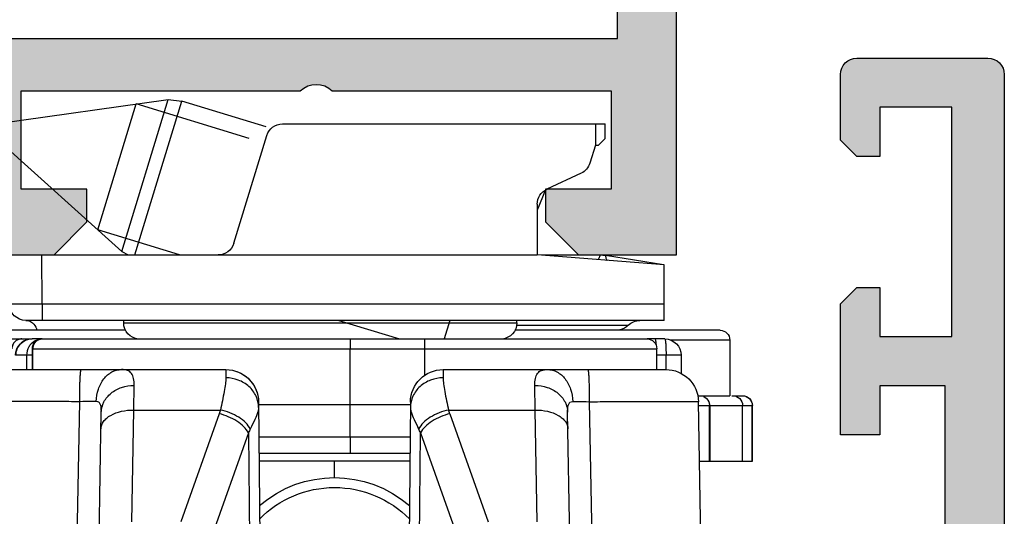
# Model space of a CAD drawing. Units: millimetres. Extents: x 299 to 994, y 404 to 873.
# Drawn here: x 948 to 978, y 684 to 699 of the extents above; entities that cross this region are included whole.
import ezdxf

# ---------------------------------------------------------------- set-up
doc = ezdxf.new("R2010")
doc.units = ezdxf.units.MM
doc.header["$LTSCALE"] = 23.1
doc.layers.get('0').update_dxf_attribs({"linetype": 'CONTINUOUS'})
for name, color, linetype in [('2', 3, 'CONTINUOUS'), ('ALUMINUM', 7, 'CONTINUOUS'), ('COMPONENTI_DI_ASSIEME', 7, 'CONTINUOUS')]:
    doc.layers.add(name, color=color, linetype=linetype)

# ---------------------------------------------------------------- blocks, each defined once
blk = doc.blocks.new('23501')
h = blk.add_hatch(color=8)
h.dxf.hatch_style = 1
h.paths.add_polyline_path([(-6.600000000000364, -21.70000000000073), (-6.600000000000364, -1.800000000000182), (-28.40000000000146, -1.800000000000182), (-28.39999999999964, -21.70000000000073)], flags=16)
edge = h.paths.add_edge_path()
edge.add_line((-1, -4), (0, -3))
edge.add_line((0, -3), (0, 0))
edge.add_line((0, 0), (-35, 0))
edge.add_line((-35, 0), (-35, -3))
edge.add_line((-35, -3), (-34, -4))
edge.add_line((-34, -4), (-33, -4))
edge.add_line((-33, -4), (-33, -2.000000000000909))
edge.add_line((-33, -2.000000000000909), (-30, -2))
edge.add_line((-30, -2), (-30, -10.51010205144303))
edge.add_arc((-30.49999999999886, -11.00000000000045), 0.6999999999997395, -44.41530859730449, 44.41530859730449, ccw=False)
edge.add_line((-30, -11.48989794855788), (-30, -20))
edge.add_line((-30, -20), (-33, -20))
edge.add_line((-33, -20), (-33, -18))
edge.add_line((-33, -18), (-34, -18))
edge.add_line((-34, -18), (-35, -19))
edge.add_line((-35, -19), (-35, -23.5))
edge.add_line((-35, -23.5), (-33, -23.5))
edge.add_line((-33, -23.5), (-33, -22))
edge.add_line((-33, -22), (-30.00000000000091, -22))
edge.add_line((-30.00000000000091, -22), (-30.00000000000091, -23.59156229067958))
edge.add_arc((-29.70000000000021, -23.59156229068031), 0.300000000000697, 179.9999999998596, 197.999999999865)
edge.add_line((-29.98531695488964, -23.68426738899234), (-29.58620225777486, -24.91261612174549))
edge.add_arc((-29.87151921266339, -25.00532122005775), 0.2999999999999185, -61.09571672296988, 17.99999999996038, ccw=False)
edge.add_arc((-29.58151051510879, -25.53057825746172), 0.2999999999998358, 118.9042832770964, 178.0000000000152)
edge.add_line((-29.88132776321436, -25.52010840845105), (-29.93372507853746, -27.02057120138761))
edge.add_arc((-29.63390783043192, -27.03104105039852), 0.299999999999821, 177.999999999969, 292.9999999999682)
edge.add_line((-29.51668849188536, -27.30719250643415), (-27.33088324507844, -26.37937322602556))
edge.add_arc((-27.44810258362606, -26.10322176999008), 0.3000000000000972, 293.0000000001661, 333.0000000001566)
edge.add_line((-27.18080062636909, -26.23941891991126), (-26.94725677715542, -25.78106330794799))
edge.add_arc((-27.1254580819921, -25.69026520800029), 0.1999999999990201, 332.9999999999262, 377.9999999999306)
edge.add_arc((-27.12545808199373, -25.69026520800135), 0.2000000000008983, 18.00000000007471, 33.00000000006973)
edge.add_arc((-27.12545808199336, -25.69026520800052), 0.2000000000001311, 32.99999999992734, 92.99999999995879)
edge.add_line((-27.13592527324181, -25.49053930104947), (-27.31070908895708, -25.49969933268585))
edge.add_arc((-27.32117628020631, -25.29997342573522), 0.1999999999997482, 213.0000000001651, 273.00000000018673, ccw=False)
edge.add_line((-27.48891039379487, -25.40890123273857), (-28.6064331547559, -23.68806708686861))
edge.add_arc((-28.35483198437664, -23.5246753763638), 0.2999999999965084, 198.0000000005009, 213.0000000005021, ccw=False)
edge.add_line((-28.64014893926105, -23.6173804746777), (-28.68974748040455, -23.46473186113326))
edge.add_arc((-28.40650112554607, -23.64307237944233), 0.3347145619947853, 46.56942888275012, 147.8042340801694, ccw=False)
edge.add_arc((-27.95278640450039, -23.20000000000058), 0.2999999999994203, 221.8103148956362, 269.9999999998385)
edge.add_line((-27.95278640450124, -23.5), (-24.10000000000127, -23.5))
edge.add_arc((-24.10000000000088, -23.79999999999978), 0.299999999999784, 9.771383702172898e-11, 90.00000000007611, ccw=False)
edge.add_line((-23.80000000000109, -23.79999999999927), (-23.80000000000109, -24.02092581804209))
edge.add_arc((-24.10000000000207, -24.02092581804251), 0.3000000000009813, -31.3955109724169, 8.139977580867708e-11, ccw=False)
edge.add_line((-23.84392251553709, -24.17720864483636), (-24.77071832297679, -25.69581144880431))
edge.add_arc((-24.60000000000244, -25.80000000000014), 0.1999999999986528, 148.6044890272551, 179.9999999997527)
edge.add_arc((-24.60000000000088, -25.79999999999978), 0.200000000000216, 179.9999999998535, 269.999999999886)
edge.add_line((-24.60000000000127, -26), (-23.17454761320096, -26))
edge.add_arc((-23.17454761320111, -24.99999999999929), 1.000000000000714, 270.0000000000088, 328.6044890275133)
edge.add_line((-22.32095599832064, -25.52094275597847), (-22.13673928577737, -25.21909415679329))
edge.add_line((-22.13673928577737, -25.21909415679329), (-21.37995086893443, -23.97905724402062))
edge.add_arc((-20.5263592540547, -24.50000000000039), 1.000000000000388, 89.9999999999664, 148.6044890274627, ccw=False)
edge.add_line((-20.52635925405411, -23.5), (-14.47364074594589, -23.5))
edge.add_arc((-14.47364074594575, -24.49999999999957), 0.9999999999995737, 31.39551097251109, 90.00000000000767, ccw=False)
edge.add_line((-13.62004913106648, -23.97905724402062), (-12.86326071422263, -25.21909415679329))
edge.add_line((-12.86326071422263, -25.21909415679329), (-12.67904400167936, -25.52094275597847))
edge.add_arc((-11.82545238679934, -25.0000000000001), 0.9999999999999049, 211.3955109724607, 269.9999999999652)
edge.add_line((-11.82545238679995, -26), (-10.39999999999964, -26))
edge.add_arc((-10.40000000000003, -25.79999999999978), 0.200000000000216, 270.000000000114, 360.0000000001465)
edge.add_arc((-10.39999999999847, -25.80000000000014), 0.1999999999986528, 2.47319932032269e-10, 31.39551097274489)
edge.add_line((-10.22928167702412, -25.69581144880431), (-11.15607748446382, -24.17720864483636))
edge.add_arc((-10.89999999999884, -24.02092581804251), 0.3000000000009822, 179.9999999999186, 211.3955109724167, ccw=False)
edge.add_line((-11.19999999999982, -24.02092581804209), (-11.19999999999982, -23.79999999999927))
edge.add_arc((-10.90000000000003, -23.79999999999978), 0.299999999999784, 89.999999999924, 179.9999999999023, ccw=False)
edge.add_line((-10.89999999999964, -23.5), (-7.04721359550058, -23.5))
edge.add_arc((-7.047213595500971, -23.19999999999956), 0.3000000000004377, 270.0000000000748, 318.1896851042772)
edge.add_arc((-6.593498874455292, -23.64307237944195), 0.3347145619942012, 32.19576591981797, 133.4305711172373, ccw=False)
edge.add_line((-6.31025251959727, -23.46473186113326), (-6.359851060739857, -23.6173804746777))
edge.add_arc((-6.645168015624271, -23.5246753763638), 0.2999999999965077, 326.99999999949785, 341.99999999949904, ccw=False)
edge.add_line((-6.393566845245005, -23.68806708686861), (-7.511089606205132, -25.40890123273857))
edge.add_arc((-7.678823719793693, -25.29997342573522), 0.1999999999997481, 266.9999999998138, 326.99999999983515, ccw=False)
edge.add_line((-7.689290911042917, -25.49969933268585), (-7.8640747267591, -25.49053930104947))
edge.add_arc((-7.874541918007553, -25.69026520800052), 0.20000000000013, 87.00000000004069, 147.0000000000724)
edge.add_arc((-7.874541918007179, -25.69026520800135), 0.2000000000008979, 146.9999999999301, 161.9999999999252)
edge.add_arc((-7.87454191800881, -25.69026520800029), 0.1999999999990195, 162.0000000000693, 207.0000000000739)
edge.add_line((-8.052743222845493, -25.78106330794799), (-7.819199373631818, -26.23941891991126))
edge.add_arc((-7.551897416374394, -26.10322176998883), 0.3000000000010685, 207.000000000016, 247.0000000000068)
edge.add_line((-7.669116754921561, -26.37937322602556), (-5.483311508115548, -27.30719250643415))
edge.add_arc((-5.366092169568989, -27.03104105039852), 0.2999999999998199, 247.0000000000317, 362.000000000031)
edge.add_line((-5.066274921463446, -27.02057120138761), (-5.118672236786551, -25.52010840845105))
edge.add_arc((-5.418489484892119, -25.53057825746172), 0.2999999999998356, 1.999999999984787, 61.09571672290334)
edge.add_arc((-5.128480787337064, -25.0053212200583), 0.2999999999996584, 161.9999999999128, 241.0957167228429, ccw=False)
edge.add_line((-5.413797742225142, -24.91261612174549), (-5.014683045111269, -23.68426738899234))
edge.add_arc((-5.300000000000699, -23.59156229068031), 0.3000000000006992, 342.0000000001351, 360.0000000001405)
edge.add_line((-5, -23.59156229067958), (-5, -22))
edge.add_line((-5, -22), (-2, -22))
edge.add_line((-2, -22), (-2, -23.5))
edge.add_line((-2, -23.5), (0, -23.5))
edge.add_line((0, -23.5), (0, -19))
edge.add_line((0, -19), (-1, -18))
edge.add_line((-1, -18), (-2, -18))
edge.add_line((-2, -18), (-2, -20))
edge.add_line((-2, -20), (-5, -20))
edge.add_line((-5, -20), (-5, -11.48989794855788))
edge.add_arc((-4.500000000001142, -11.00000000000045), 0.6999999999997382, 135.5846914026953, 224.4153085973047, ccw=False)
edge.add_line((-5, -10.51010205144303), (-5, -2))
edge.add_line((-5, -2), (-2, -2.000000000000909))
edge.add_line((-2, -2.000000000000909), (-2, -4))
edge.add_line((-2, -4), (-1, -4))
at = {"layer": '2', "color": 3}
blk.add_lwpolyline([(0, -23.5), (0, -19), (-1, -18), (-2, -18), (-2, -20), (-5, -20), (-5, -11.48989794855788, -0.4082482904650001), (-5, -10.51010205144303), (-5, -2), (-2, -2.000000000000909), (-2, -4), (-1, -4), (0, -3), (0, 0), (-35, 0)], format="xyb", dxfattribs=at)
blk.add_lwpolyline([(-6.600000000000364, -21.70000000000073), (-6.600000000000364, -1.800000000000182), (-28.40000000000146, -1.800000000000182), (-28.39999999999964, -21.70000000000073)], close=True, dxfattribs=at)
blk = doc.blocks.new('65102')
at = {"layer": 'ALUMINUM', "color": 8}
blk.add_blockref('23501', (35, 65), dxfattribs=at)
blk = doc.blocks.new('frame_win')
at = {"layer": 'ALUMINUM', "color": 8}
blk.add_blockref('65102', (-35, -65), dxfattribs=at)
blk = doc.blocks.new('32200')
h = blk.add_hatch(color=8)
h.dxf.hatch_style = 1
h.paths.add_polyline_path([(-6.600000000000364, -30.39999999999964), (-32.39999999999964, -30.39999999999964), (-32.39999999999964, -1.800000000000182), (-6.600000000000364, -1.800000000000182)], flags=16)
edge = h.paths.add_edge_path()
edge.add_line((-56, -4.5), (-56, -0.5))
edge.add_arc((-55.5, -0.5), 0.5, 90, 180, ccw=False)
edge.add_line((-55.5, 0), (0, 0))
edge.add_line((0, 0), (0, -3))
edge.add_line((0, -3), (-1, -4))
edge.add_line((-1, -4), (-2, -4))
edge.add_line((-2, -4), (-2, -2))
edge.add_line((-2, -2), (-5, -2))
edge.add_line((-5, -2), (-5, -10.51010205144303))
edge.add_arc((-4.500000000001374, -11.00000000000045), 0.6999999999995726, 135.584691402682, 224.415308597318)
edge.add_line((-5, -11.48989794855788), (-5, -20))
edge.add_line((-5, -20), (-2, -20))
edge.add_line((-2, -20), (-2, -18))
edge.add_line((-2, -18), (-1, -18))
edge.add_line((-1, -18), (0, -19))
edge.add_line((0, -19), (0, -23.50000000000091))
edge.add_line((0, -23.50000000000091), (-2, -23.50000000000091))
edge.add_line((-2, -23.50000000000091), (-2, -22))
edge.add_line((-2, -22), (-5.000000000001819, -22))
edge.add_line((-5.000000000001819, -22), (-5.000000000001819, -32.29156229068121))
edge.add_arc((-5.300000000002505, -32.29156229068195), 0.3000000000006864, -17.999999999864883, 1.410853656125255e-10, ccw=False)
edge.add_line((-5.014683045113088, -32.38426738899398), (-5.413797742227871, -33.61261612174621))
edge.add_arc((-5.128480787338964, -33.705321220059), 0.3000000000004364, 161.9999999999668, 241.095716722943)
edge.add_arc((-5.418489484894541, -34.23057825746372), 0.3000000000004485, 2.0000000000505906, 61.0957167228363, ccw=False)
edge.add_line((-5.11867223678837, -34.22010840845269), (-5.066274921465265, -35.72057120138834))
edge.add_arc((-5.366092169571111, -35.73104105039968), 0.300000000000138, -112.99999999987978, 2.0000000001123794, ccw=False)
edge.add_line((-5.483311508117367, -36.00719250643579), (-7.669116754924289, -35.0793732260272))
edge.add_arc((-7.55189741637627, -34.8032217699913), 0.3000000000006423, 206.9999999998807, 246.99999999979542, ccw=False)
edge.add_line((-7.819199373633637, -34.9394189199129), (-8.052743222847312, -34.48106330794963))
edge.add_arc((-7.874541918009494, -34.39026520800147), 0.2000000000002388, 162.0000000000469, 207.0000000000433, ccw=False)
edge.add_arc((-7.874541918008645, -34.39026520800225), 0.2000000000012853, 146.9999999999452, 161.999999999911, ccw=False)
edge.add_arc((-7.874541918010123, -34.39026520800177), 0.1999999999997865, 86.99999999982032, 146.9999999998289, ccw=False)
edge.add_line((-7.864074726760919, -34.1905393010511), (-7.689290911045646, -34.19969933268749))
edge.add_arc((-7.678823719797388, -33.99997342573605), 0.2000000000005029, 267.0000000001026, 327.0000000000108)
edge.add_line((-7.511089606207861, -34.1089012327393), (-6.393566845246824, -32.38806708687025))
edge.add_arc((-6.645168015628881, -32.2246753763653), 0.2999999999989263, 326.9999999997655, 341.9999999998032)
edge.add_line((-6.359851060741676, -32.31738047467843), (-6.31025251959818, -32.1647318611349))
edge.add_arc((-6.593498874456664, -32.34307237944402), 0.3347145619948235, 32.19576591983868, 133.430571117242)
edge.add_arc((-7.047213595501344, -31.9000000000017), 0.2999999999990233, 269.9999999999723, 318.1896851041649, ccw=False)
edge.add_line((-7.047213595501489, -32.20000000000073), (-10.90000000000146, -32.20000000000073))
edge.add_arc((-10.90000000000046, -32.500000000001), 0.3000000000002743, 90.00000000019102, 179.9999999999824)
edge.add_line((-11.20000000000073, -32.50000000000091), (-11.20000000000164, -32.72092581804372))
edge.add_arc((-10.90000000000214, -32.72092581804365), 0.2999999999995016, 180.0000000000136, 211.3955109724969)
edge.add_line((-11.15607748446564, -32.87720864483708), (-10.22928167702594, -34.39581144880503))
edge.add_arc((-10.40000000000398, -34.5000000000019), 0.2000000000023474, 2.4385826691286638e-11, 31.395510972448278, ccw=False)
edge.add_arc((-10.40000000000009, -34.50000000000136), 0.1999999999984539, 269.99999999960914, 359.9999999998697, ccw=False)
edge.add_line((-10.40000000000146, -34.69999999999982), (-11.82545238680177, -34.70000000000073))
edge.add_arc((-11.82545238680214, -33.69999999999996), 1.000000000000767, 211.3955109725495, 270.0000000000214, ccw=False)
edge.add_line((-12.67904400168209, -34.2209427559801), (-12.86326071422536, -33.91909415679493))
edge.add_line((-12.86326071422536, -33.91909415679493), (-13.6200491310683, -32.67905724402226))
edge.add_arc((-14.47364074594758, -33.19999999999933), 0.999999999998601, 31.39551097241876, 89.99999999990291)
edge.add_line((-14.47364074594589, -32.20000000000073), (-20.52635925405411, -32.20000000000073))
edge.add_arc((-20.52635925405488, -33.2000000000008), 1.000000000000071, 89.99999999995623, 148.6044890274729)
edge.add_line((-21.37995086893443, -32.67905724402135), (-22.13673928577737, -33.91909415679402))
edge.add_line((-22.13673928577737, -33.91909415679402), (-22.32095599832064, -34.22094275597919))
edge.add_arc((-23.17454761320013, -33.69999999999986), 0.9999999999999576, 269.9999999999526, 328.6044890274766, ccw=False)
edge.add_line((-23.17454761320096, -34.69999999999982), (-24.60000000000127, -34.69999999999982))
edge.add_arc((-24.60000000000127, -34.5), 0.1999999999998181, 180, 270, ccw=False)
edge.add_arc((-24.60000000000121, -34.5000000000003), 0.1999999999998856, 148.6044890273548, 179.9999999999145, ccw=False)
edge.add_line((-24.77071832297679, -34.39581144880412), (-23.84392251553709, -32.87720864483617))
edge.add_arc((-24.10000000000059, -32.72092581804274), 0.2999999999995014, 328.6044890275029, 359.9999999999864)
edge.add_line((-23.80000000000109, -32.72092581804282), (-23.80000000000109, -32.5))
edge.add_arc((-24.10000000000127, -32.5), 0.3000000000001819, 0, 90)
edge.add_line((-24.10000000000127, -32.19999999999982), (-27.95278640450124, -32.19999999999982))
edge.add_arc((-27.95278640450254, -31.90000000000156), 0.2999999999982599, 221.810314896003, 270.00000000024835, ccw=False)
edge.add_arc((-28.40650112554559, -32.34307237944379), 0.3347145619943286, 46.56942888278918, 147.8042340801555)
edge.add_line((-28.68974748040455, -32.16473186113399), (-28.64014893926105, -32.31738047467752))
edge.add_arc((-28.35483198437344, -32.2246753763642), 0.2999999999993683, 198.0000000002079, 213.0000000002233)
edge.add_line((-28.6064331547559, -32.38806708686934), (-27.48891039379487, -34.10890123273839))
edge.add_arc((-27.3211762802055, -33.99997342573545), 0.2000000000001996, 212.9999999999389, 272.9999999999476)
edge.add_line((-27.31070908895708, -34.19969933268658), (-27.13592527324181, -34.19053930105019))
edge.add_arc((-27.12545808199339, -34.39026520800132), 0.2000000000001989, 32.99999999993878, 92.99999999994759, ccw=False)
edge.add_arc((-27.12545808199349, -34.39026520800196), 0.2000000000006352, 18.00000000006378, 33.00000000007873, ccw=False)
edge.add_arc((-27.12545808199183, -34.39026520800104), 0.1999999999987724, -27.00000000010391, 17.999999999959016, ccw=False)
edge.add_line((-26.94725677715542, -34.48106330794872), (-27.18080062636909, -34.93941891991199))
edge.add_arc((-27.44810258362621, -34.80322176999065), 0.3000000000003019, 293.0000000001803, 333.0000000001424, ccw=False)
edge.add_line((-27.33088324507844, -35.07937322602629), (-29.51668849188536, -36.00719250643397))
edge.add_arc((-29.63390783043149, -35.73104105039866), 0.299999999999354, 177.999999999904, 292.9999999999167, ccw=False)
edge.add_line((-29.93372507853655, -35.72057120138743), (-29.88132776321436, -34.22010840845178))
edge.add_arc((-29.58151051510975, -34.2305782574628), 0.2999999999988877, 118.9042832769868, 177.9999999999403, ccw=False)
edge.add_arc((-29.87151921266451, -33.70532122005847), 0.3000000000012587, 298.9042832771324, 378.0000000000592)
edge.add_line((-29.58620225777486, -33.6126161217453), (-29.98531695488964, -32.38426738899307))
edge.add_arc((-29.70000000000104, -32.29156229068117), 0.2999999999998663, 179.9999999998345, 197.9999999998902, ccw=False)
edge.add_line((-30.00000000000091, -32.2915622906803), (-30.00000000000091, -31.99999999999909))
edge.add_line((-30.00000000000091, -31.99999999999909), (-38.5, -31.99999999999909))
edge.add_line((-38.5, -31.99999999999909), (-38.5, -27.5))
edge.add_line((-38.5, -27.5), (-37, -27.5))
edge.add_line((-37, -27.5), (-37, -29.99999999999909))
edge.add_line((-37, -29.99999999999909), (-34, -29.99999999999909))
edge.add_line((-34, -29.99999999999909), (-34, -20.48989794855788))
edge.add_arc((-34.49999999999909, -20), 0.7000000000002227, 315.584691402682, 404.415308597318)
edge.add_line((-34, -19.51010205144212), (-34, -10))
edge.add_line((-34, -10), (-37, -10))
edge.add_line((-37, -10), (-37, -12.5))
edge.add_line((-37, -12.5), (-38.5, -12.5))
edge.add_line((-38.5, -12.5), (-38.5, -7.999999999999091))
edge.add_line((-38.5, -7.999999999999091), (-34, -7.999999999999091))
edge.add_line((-34, -7.999999999999091), (-34, -1.800000000000182))
edge.add_line((-34, -1.800000000000182), (-46, -1.800000000000182))
edge.add_line((-46, -1.800000000000182), (-46, -3.800000000000182))
edge.add_line((-46, -3.800000000000182), (-44.5, -3.800000000000182))
edge.add_line((-44.5, -3.800000000000182), (-44.5, -5))
edge.add_line((-44.5, -5), (-48.5, -5))
edge.add_line((-48.5, -5), (-49, -4.5))
edge.add_line((-49, -4.5), (-49, -3.800000000000182))
edge.add_line((-49, -3.800000000000182), (-47.5, -3.800000000000182))
edge.add_line((-47.5, -3.800000000000182), (-47.5, -1.600000000000364))
edge.add_line((-47.5, -1.600000000000364), (-54.5, -1.600000000000364))
edge.add_line((-54.5, -1.600000000000364), (-54.5, -3.800000000000182))
edge.add_line((-54.5, -3.800000000000182), (-53, -3.800000000000182))
edge.add_line((-53, -3.800000000000182), (-53, -4.5))
edge.add_line((-53, -4.5), (-53.5, -5))
edge.add_line((-53.5, -5), (-55.5, -5))
edge.add_arc((-55.5, -4.5), 0.5, 180, 270, ccw=False)
at = {"color": 3}
blk.add_lwpolyline([(-34, -1.800000000000182), (-46, -1.800000000000182), (-46, -3.800000000000182), (-44.5, -3.800000000000182), (-44.5, -5), (-48.5, -5), (-49, -4.5), (-49, -3.800000000000182), (-47.5, -3.800000000000182), (-47.5, -1.600000000000364), (-54.5, -1.600000000000364), (-54.5, -3.800000000000182), (-53, -3.800000000000182), (-53, -4.5), (-53.5, -5), (-55.5, -5, -0.414213562373095), (-56, -4.5), (-56, -0.5, -0.414213562373095), (-55.5, 0), (0, 0)], format="xyb", dxfattribs=at)
blk = doc.blocks.new('65108')
at = {"layer": 'ALUMINUM', "color": 8}
blk.add_blockref('32200', (0, 0), dxfattribs=at)
blk = doc.blocks.new('sash_win_open-in')
at = {"layer": 'ALUMINUM', "color": 8}
blk.add_blockref('65108', (20, 75), dxfattribs=at)
blk = doc.blocks.new('bat')
at = {"layer": 'COMPONENTI_DI_ASSIEME', "color": 7, "linetype": 'Continuous'}
for p, q in [((1466.106228567177, 519.727106428733), (1468.683405177677, 520.515028390033)), ((1469.094060693577, 520.565450547233), (1468.683405177677, 520.515028390033)), ((1470.118847342977, 515.819908625233), (1468.683405177677, 520.515028390033)), ((1470.513908265877, 515.921338397733), (1469.094060693577, 520.565450547233)), ((1474.783649801877, 519.765830944933), (1469.094060693577, 520.565450547233)), ((1471.249204572177, 516.5834021656331), (1470.073870319177, 520.4277472846329)), ((1455.761009638577, 519.3699086252329), (1455.761009638577, 519.819908625233)), ((1465.613325303877, 519.819908625233), (1455.761009638577, 519.819908625233)), ((1456.061009638577, 519.819908625233), (1456.061009638577, 519.165738101533)), ((1474.783649801877, 519.765830944933), (1470.513908265877, 515.921338397733)), ((1455.761009638577, 519.3699086252329), (1455.961009638577, 519.169908625233)), ((1467.098056726777, 516.1737227728331), (1466.091477681877, 519.466094477533)), ((1456.061009638577, 519.169908625233), (1455.961009638577, 519.169908625233)), ((1456.061009638577, 519.165738101533), (1456.227369974077, 518.6215979626329)), ((1456.494213221177, 518.314629921533), (1457.545241495277, 517.824527388333)), ((1457.586199316577, 517.803069435033), (1457.833932364377, 517.189908625233)), ((1457.833932364377, 517.371373494833), (1457.833932364377, 515.819908625233)), ((1453.956228567177, 515.519908625233), (1457.833932364377, 515.819908625233)), ((1455.755545112177, 515.807384724633), (1453.980936258077, 515.523856163333)), ((1457.697582570277, 515.819908625233), (1455.913313781677, 515.819908625233)), ((1473.956228567177, 515.819908625233), (1457.833932364377, 515.819908625233)), ((1470.513908265877, 515.921338397733), (1470.314841128777, 515.819908625233)), ((1453.956228567177, 513.819908625233), (1453.956228567177, 515.519908625233)), ((1453.956228567177, 513.819908625233), (1473.443119226277, 513.819908625233)), ((1458.456228567177, 513.749908625233), (1458.456228567177, 513.819908625233)), ((1460.497857035077, 513.819877878033), (1460.670814589777, 513.254159207133)), ((1470.456228567177, 513.749908625233), (1470.456228567177, 513.819908625233)), ((1452.256228567177, 513.519908625233), (1458.514952084177, 513.519908625233)), ((1453.940783488077, 513.2545471274329), (1454.484185053977, 513.2545471274329)), ((1470.397505050277, 513.519908625233), (1475.656228567177, 513.519908625233)), ((1472.944165430277, 513.2545471274329), (1473.253954170477, 513.2545471274329)), ((1451.956228567177, 513.2199086252331), (1451.956228567177, 511.519908625233)), ((1454.184204089077, 512.319908625233), (1454.184204089077, 512.954547127433)), ((1473.244144664177, 512.319908625233), (1473.244144664177, 512.954547127433)), ((1453.440783488077, 512.7545471274329), (1453.440783488077, 512.1964198596329)), ((1453.903873392277, 512.319908625233), (1453.903873392277, 512.7545471274329)), ((1460.705539477077, 512.319908625233), (1453.912411643877, 512.319908625233)), ((1474.132825923577, 512.319908625233), (1467.340009389477, 512.319908625233)), ((1452.933528641877, 511.519908625233), (1451.956228567177, 511.519908625233)), ((1451.268587104677, 509.519908625233), (1451.268587104677, 511.2199086252331)), ((1452.572208001777, 511.2199086252331), (1452.572208001777, 509.519908625233)), ((1452.816261277377, 505.819908625233), (1452.912563949977, 511.337361031633)), ((1466.339455249477, 511.2545471274329), (1461.704909180677, 511.2545471274329)), ((1461.705501398877, 511.328635160733), (1461.764164612777, 504.611182089733)), ((1466.340047467677, 511.328635160733), (1466.281466032077, 504.611182089733)), ((1466.339455249477, 511.328635160733), (1466.337983108777, 511.159936101733)), ((1466.339687070077, 511.328635160733), (1466.340047467677, 511.328635160733)), ((1456.773000924677, 503.319908625233), (1456.907150691577, 511.0151995066331)), ((1471.273000906577, 503.319908625233), (1471.138507069877, 511.0151995066331)), ((1461.719278616177, 509.7545471274329), (1466.325719078477, 509.7545471274329)), ((1452.880802540077, 509.519908625233), (1451.268693291077, 509.519908625233)), ((1461.721326299477, 509.519908625233), (1466.323671521677, 509.519908625233))]:
    blk.add_line(p, q, dxfattribs=at)
at = {"layer": 'COMPONENTI_DI_ASSIEME', "color": 2, "linetype": 'Continuous'}
for p, q in [((1466.628302167877, 519.374331385733), (1470.073870319177, 520.4277472846329)), ((1468.751929726177, 515.819908625233), (1471.249204572177, 516.5834021656331)), ((1463.886173262877, 513.819908625233), (1462.036959127577, 513.2545471274329))]:
    blk.add_line(p, q, dxfattribs=at)
at = {"layer": 'COMPONENTI_DI_ASSIEME', "color": 9, "linetype": 'Continuous'}
for p, q in [((1472.943138264777, 514.3155453574329), (1472.956266644177, 515.819908625233)), ((1453.956228567177, 514.3155453574329), (1472.943138264777, 514.3155453574329)), ((1472.943138264777, 514.3155453574329), (1472.943138264777, 513.819908625233)), ((1458.456228567177, 513.669908625233), (1455.057414715277, 513.669908625233)), ((1470.456228567177, 513.749908625233), (1458.456228567177, 513.749908625233)), ((1451.956228567177, 513.2199086252331), (1453.761397193477, 513.2199086252331)), ((1473.244144664177, 512.954547127433), (1454.184204089077, 512.954547127433)), ((1461.277854713677, 512.954547127433), (1461.277854713677, 512.136848820233)), ((1463.547757208777, 510.2545471274329), (1463.547757208777, 512.954547127433)), ((1473.229377191377, 512.319908625233), (1473.229377191377, 512.954547127433)), ((1453.440783488077, 512.7545471274329), (1454.184204089077, 512.7545471274329)), ((1473.244144664177, 512.7545471274329), (1473.753954170477, 512.7545471274329)), ((1473.420399091877, 512.7545471274329), (1473.420399091877, 512.319908625233)), ((1460.705539477077, 512.319908625233), (1460.707072061077, 512.0668517600329)), ((1467.340009389477, 512.319908625233), (1467.338597448477, 512.0668517600329)), ((1457.898311668077, 511.084423718233), (1457.907025548777, 511.836661400033)), ((1470.147479916877, 511.084423718233), (1470.138686651677, 511.836662148933)), ((1452.910477634677, 511.2199086252331), (1451.268587104677, 511.2199086252331)), ((1451.271178205177, 509.519908625233), (1451.271178205177, 511.2199086252331)), ((1451.566759784377, 509.519908625233), (1451.566759784377, 511.2199086252331)), ((1452.578721313077, 509.519908625233), (1452.578721313077, 511.2199086252331)), ((1456.246086239977, 511.338169685233), (1456.149769452977, 505.819908625233)), ((1471.895827441977, 505.819908625233), (1471.799501018177, 511.3381697325329)), ((1457.838864666777, 507.671594579233), (1457.898311668077, 511.084423718233)), ((1460.540516878977, 511.084423718233), (1457.898311668077, 511.084423718233)), ((1460.502704886177, 510.971031303233), (1459.335222132077, 507.671594579233)), ((1470.147479916877, 511.084423718233), (1467.505274705977, 511.084423718233)), ((1467.543094948777, 510.971031303233), (1468.710817758477, 507.671594579233)), ((1470.207175223777, 507.671594579233), (1470.147479916877, 511.084423718233)), ((1461.397079934777, 510.391586141033), (1460.229597180677, 507.092149417133)), ((1461.447525352377, 504.611182089733), (1461.397079934777, 510.391586141033)), ((1461.714915130777, 510.2545471274329), (1466.330082294077, 510.2545471274329)), ((1466.648683731677, 510.391586141033), (1466.598239505477, 504.611182089733)), ((1466.648683731677, 510.391586141033), (1467.816406541377, 507.092149417133)), ((1464.021725394977, 509.0198797974331), (1464.021725394977, 509.519908625233))]:
    blk.add_line(p, q, dxfattribs=at)
at = {"layer": 'COMPONENTI_DI_ASSIEME', "color": 3, "linetype": 'Continuous'}
for p, q in [((1472.944165430277, 513.2545471274329), (1454.484185053977, 513.2545471274329)), ((1478.668077350277, 513.2545471274329), (1473.253954170477, 513.2545471274329)), ((1451.900255847877, 511.519908625233), (1451.568329257277, 511.519908625233))]:
    blk.add_line(p, q, dxfattribs=at)
at = {"layer": 'COMPONENTI_DI_ASSIEME', "color": 7, "linetype": 'Continuous'}
for centre, radius, start, end in [((1465.613325303877, 519.319908625233), 0.5, 17.00000000000322, 90), ((1456.705522351977, 518.767783815033), 0.5, 197.0000000000032, 245.0000000000079), ((1457.333932364377, 517.371373494833), 0.5, 0, 65.00000000000793), ((1467.576209104677, 516.319908625233), 0.5, 197.0000000000032, 270), ((1455.913313781677, 514.819908625233), 1, 90, 99.077405477902), ((1473.443119226277, 514.319908625233), 0.5, 270, 359.5000000000019), ((1454.700343293877, 513.319908625233), 0.5, 44.42700400080689, 90), ((1455.414486136677, 514.019908625233), 0.5, 224.4270040008069, 258.6067510001988), ((1458.956228567177, 513.749908625233), 0.5, 180, 264.5684192864009), ((1469.956228567177, 513.749908625233), 0.5, 275.4315807137039, 0), ((1452.256228567177, 513.2199086252331), 0.3, 90, 180), ((1453.940784187377, 512.754546428233), 0.5000000089, 90.00008012810797, 179.9999198720028), ((1454.484204089077, 512.954547127433), 0.3, 90, 180), ((1472.944144664177, 512.954547127433), 0.3, 0, 90), ((1473.253953452077, 512.754546408933), 0.5000000089, 8.233220040607983e-05, 89.99991766760418), ((1456.878219141877, 512.911895965733), 2.6715747838, 175.787341392604, 176.3527584412971), ((1453.912411643877, 511.319908625233), 1, 90, 178.9999999987994), ((1460.705539476577, 511.3199086783329), 1, 0.4999969549002806, 89.99999997339773), ((1467.340009389677, 511.319908646533), 1, 90.00000001070865, 179.5000012200982), ((1467.339416910777, 511.319908625233), 1, 109.7241694169969, 170.6766121397009), ((1451.568586771877, 511.2199086252331), 0.3, 90, 180), ((1452.872208001777, 511.2199086252331), 0.3, 112.5000000000058, 180), ((1460.704946998377, 511.319908625233), 1, 9.323384264800774, 17.84285996210089), ((1464.022385660577, 505.519908625233), 3.5, 49.10425956830349, 130.8768218340916)]:
    blk.add_arc(centre, radius, start, end, dxfattribs=at)
at = {"layer": 'COMPONENTI_DI_ASSIEME', "color": 9, "linetype": 'Continuous'}
for centre, radius, start, end in [((1472.934648545977, 512.9647965554329), 0.2897506946, 78.51242901180389, 89.94731219090795), ((1472.921167218277, 512.753986508433), 0.5005452301, 67.42028184480424, 78.67991315230752), ((1472.918328967177, 512.753617289633), 0.5024064902, 30.7378275189864, 44.66237498439771), ((1451.571164781077, 511.219922049333), 0.2999865762, 90.00256416989589, 180.0025639336021), ((1451.866746360277, 511.219922049333), 0.2999865762, 90.00256416649569, 180.0025639370023), ((1452.878886638377, 511.219935626233), 0.3001653265, 135.0388333159986, 180.0051539774005), ((1457.395957311777, 512.0700123066331), 3.2953967496, 340.5192740757008, 342.5976216140999), ((1470.647492347877, 512.069457230433), 3.292996011, 197.4053493973047, 199.485257729004), ((1459.069463951777, 511.6362678206331), 2.6395129566, 331.8645663028073, 334.6234313460998), ((1468.978557157477, 511.637666037033), 2.6421629941, 205.3828691184966, 208.1390872833939), ((1464.022400666577, 505.519908625233), 3.2, 44.36703002940105, 135.6111612122058)]:
    blk.add_arc(centre, radius, start, end, dxfattribs=at)
for points, knots in [([(1455.755545112177, 515.807384724633), (1455.750365885477, 515.769370740933), (1455.741817785277, 515.7198283526329), (1455.720166172777, 515.668022648533), (1455.704603997477, 515.655172342233), (1455.697789530277, 515.654645138433)], [0, 0, 0, 0, 0.6811408979000001, 0.8786534540000001, 1, 1, 1, 1]), ([(1455.913313781677, 515.819908625233), (1455.923857539277, 515.783106196433), (1455.939355015077, 515.735466435733), (1455.967151518177, 515.6874896241329), (1455.983895699277, 515.676779848833), (1455.990448657277, 515.677286820933)], [0, 0, 0, 0, 0.6855544237000001, 0.8823020288, 1, 1, 1, 1]), ([(1472.943138264777, 514.3155453574329), (1473.008219452077, 514.3152604290331), (1473.135860381777, 514.314759107433), (1473.321130220577, 514.3141900596329), (1473.491811013577, 514.3138351745331), (1473.621887925477, 514.313717645033), (1473.713804802277, 514.313755811033), (1473.772038780277, 514.313836583833), (1473.822272887877, 514.313987217133), (1473.864102065177, 514.314151702333), (1473.896921415977, 514.314470658133), (1473.918896175477, 514.314568221633), (1473.931329163177, 514.3150309797329), (1473.937836321977, 514.3148542337331), (1473.940550840377, 514.3156388747329), (1473.943096487577, 514.3151373136329), (1473.943100187877, 514.3155453574329)], [0, 0, 0, 0, 0.1952461015, 0.3829270931, 0.5558135585, 0.7072925627, 0.7731557154, 0.8315710753, 0.8819806870999999, 0.9239028531999999, 0.9569364093000001, 0.9807650139, 0.9891529577, 0.9951607848, 0.9987758140999999, 1, 1, 1, 1]), ([(1473.298277397977, 513.784730425233), (1473.259275735477, 513.764214666233), (1473.171853811577, 513.6898786354329), (1473.122699576577, 513.585722392233), (1473.103065336077, 513.5212288275329)], [0, 0, 0, 0, 0.395287562, 1, 1, 1, 1]), ([(1473.443119226277, 513.819908625233), (1473.431219929477, 513.819908621633), (1473.381316417177, 513.817337001433), (1473.331951718377, 513.802443881533), (1473.298277397977, 513.784730425233)], [0, 0, 0, 0, 0.2382322846, 1, 1, 1, 1]), ([(1453.940783488077, 513.2545471274329), (1453.936776141577, 513.2545471274329), (1453.930823384877, 513.2371724205329), (1453.925382458477, 513.212245115133), (1453.919251436977, 513.1644471351331), (1453.914071793277, 513.103849183233), (1453.909639703177, 513.028724488633), (1453.905119533677, 512.9110133777331), (1453.903873392277, 512.8183243846329), (1453.903873392277, 512.7545471274329)], [0, 0, 0, 0, 0.0238468595, 0.0818890242, 0.1744999374, 0.298278458, 0.4488065033, 0.6204752244, 1, 1, 1, 1]), ([(1461.273841115477, 513.2545471274329), (1461.274343236677, 513.2545471274329), (1461.274038799177, 513.251524045033), (1461.274920740077, 513.248227685133), (1461.274968594377, 513.240521234933), (1461.275459646977, 513.230886301333), (1461.275754280877, 513.218237918233), (1461.276252209077, 513.196605269133), (1461.276744164477, 513.1639534632329), (1461.277228308477, 513.1190937083329), (1461.277584424177, 513.0678476468329), (1461.277804453377, 513.012284650333), (1461.277854713677, 512.974015846033), (1461.277854713677, 512.954547127433)], [0, 0, 0, 0, 0.0050194567, 0.0194966956, 0.04334044240000001, 0.07638233330000001, 0.1183853233, 0.1688702817, 0.2931251572, 0.4445490601, 0.6174486398, 0.8053808736, 1, 1, 1, 1]), ([(1463.543743610577, 513.2545471274329), (1463.544245731777, 513.2545471274329), (1463.543941294277, 513.251524045033), (1463.544823235177, 513.248227685133), (1463.544871089477, 513.240521234933), (1463.545362142077, 513.230886301333), (1463.545656775977, 513.218237918233), (1463.546154704177, 513.196605269133), (1463.546646659577, 513.1639534632329), (1463.547130803577, 513.1190937083329), (1463.547486919277, 513.0678476468329), (1463.547706948477, 513.012284650333), (1463.547757208777, 512.974015846033), (1463.547757208777, 512.954547127433)], [0, 0, 0, 0, 0.0050194567, 0.0194966956, 0.04334044240000001, 0.07638233330000001, 0.1183853233, 0.1688702817, 0.2931251572, 0.4445490601, 0.6174486398, 0.8053808736, 1, 1, 1, 1]), ([(1473.253954170477, 513.2545471274329), (1473.318819107177, 513.2545471274329), (1473.450038887077, 513.228494350233), (1473.615788083777, 513.117137890233), (1473.726683575677, 512.950940433333), (1473.752589954277, 512.819550923633), (1473.752589954277, 512.7545471274329)], [0, 0, 0, 0, 0.2497054876, 0.4996570314, 0.7497599555, 1, 1, 1, 1]), ([(1473.568212810277, 513.2545471274329), (1473.607128473677, 513.2545471274329), (1473.685843993077, 513.238920594633), (1473.785288939577, 513.172124817633), (1473.851840016777, 513.072410997733), (1473.867394280477, 512.993561145333), (1473.867394280477, 512.954547127433)], [0, 0, 0, 0, 0.2496843944, 0.499553783, 0.7496845594, 1, 1, 1, 1]), ([(1472.992353949077, 513.2487429437331), (1473.030021508777, 513.2411043817331), (1473.103207389977, 513.210322947833), (1473.158557028077, 513.153508821933), (1473.179744235177, 513.1212133436329)], [0, 0, 0, 0, 0.4987619875, 1, 1, 1, 1]), ([(1456.293488912177, 512.319908625233), (1456.291293968177, 512.319908625233), (1456.287015852277, 512.311959272633), (1456.283632772177, 512.298724065233), (1456.279102208077, 512.274712151633), (1456.273022737177, 512.226475548733), (1456.266196734877, 512.144689670133), (1456.259453103277, 512.024606377933), (1456.253802268277, 511.877904907233), (1456.249519145977, 511.710178268933), (1456.246829639877, 511.5278861695331), (1456.246141680877, 511.402199177233), (1456.246086242277, 511.338169685233)], [0, 0, 0, 0, 0.0066797193, 0.0217004815, 0.0457414264, 0.0787845587, 0.1708977483, 0.2945063611, 0.4452076199, 0.6175023622, 0.8051434577, 1, 1, 1, 1]), ([(1457.523024126877, 512.319908625233), (1457.423088228477, 512.319908625233), (1457.212152112277, 512.263735814533), (1456.960732437177, 512.039503387933), (1456.795619111777, 511.718507189233), (1456.754877452477, 511.4712845004331), (1456.752475509577, 511.3444755234329)], [0, 0, 0, 0, 0.2198901339, 0.4582915812, 0.7209306665, 1, 1, 1, 1]), ([(1457.907025548777, 511.836661400033), (1457.907848968477, 511.908308911133), (1457.902847665577, 512.0354354811329), (1457.850339623577, 512.183615548533), (1457.774699589277, 512.2595711537331), (1457.674258663677, 512.311953546233), (1457.584566085077, 512.319900566933), (1457.522994944977, 512.319908625233)], [0, 0, 0, 0, 0.3001982696, 0.5315153752, 0.6349717154, 0.7420380828, 1, 1, 1, 1]), ([(1460.707072061077, 512.0668517600329), (1460.707436499977, 512.0053715922329), (1460.694956807677, 511.866921102533), (1460.639530080477, 511.539019360933), (1460.580206451777, 511.274352412833), (1460.540516878977, 511.084423718233)], [0, 0, 0, 0, 0.1848671964, 0.416569507, 1, 1, 1, 1]), ([(1460.707072061077, 512.0668514537331), (1460.836066244477, 512.0670333606331), (1461.093644791877, 512.021598203533), (1461.424360203977, 511.8232738589329), (1461.650660031877, 511.522152221333), (1461.705978506877, 511.278859281033), (1461.707013770177, 511.1599305407329)], [0, 0, 0, 0, 0.2601137901, 0.5143296864, 0.7601740958, 1, 1, 1, 1]), ([(1466.338615642177, 511.1599304639329), (1466.339656137977, 511.278860258233), (1466.394986443077, 511.5221540454329), (1466.621298380077, 511.823273237233), (1466.952020452777, 512.021596945433), (1467.209602257777, 512.067033022533), (1467.338597448477, 512.066851120533)], [0, 0, 0, 0, 0.2398246764, 0.4856706999, 0.7398879154000001, 1, 1, 1, 1]), ([(1467.338597448477, 512.0668517600329), (1467.338246900877, 512.005370684233), (1467.350751954977, 511.866920338533), (1467.406226825077, 511.539020697433), (1467.465557895877, 511.274350421833), (1467.505274705977, 511.084423718233)], [0, 0, 0, 0, 0.1848662536, 0.4165694347, 1, 1, 1, 1]), ([(1470.138686651677, 511.836662148933), (1470.137850726877, 511.9083377290331), (1470.142830175577, 512.035494066133), (1470.195366314877, 512.1837155043329), (1470.271020423977, 512.2596108560331), (1470.371375580777, 512.3119829070331), (1470.460996028877, 512.319907201933), (1470.522524729077, 512.319908625233)], [0, 0, 0, 0, 0.3003732658, 0.5317378973, 0.6352402666, 0.7421671394, 1, 1, 1, 1]), ([(1471.293137061477, 511.344475748033), (1471.290734892877, 511.471285030033), (1471.249989096177, 511.7185103188331), (1471.084859733977, 512.039507951533), (1470.833417569777, 512.263738158433), (1470.622468344277, 512.319908625233), (1470.522524729077, 512.319908625233)], [0, 0, 0, 0, 0.2790605759, 0.5416955748, 0.7801003240000001, 1, 1, 1, 1]), ([(1471.799501004577, 511.3381697325329), (1471.799445452877, 511.4021992289329), (1471.798756050777, 511.5278862653331), (1471.796060879877, 511.7101783948331), (1471.791768741977, 511.877905161333), (1471.786105964477, 512.024606534533), (1471.779348180077, 512.144690555433), (1471.772507594277, 512.226475339733), (1471.766415519077, 512.274713540933), (1471.761874900877, 512.298722986333), (1471.758484993377, 512.3119650783331), (1471.754195614977, 512.319908625233), (1471.751998435977, 512.319908625233)], [0, 0, 0, 0, 0.1948534181, 0.3824915957, 0.554783816, 0.70548314, 0.8290906399, 0.9212038864000001, 0.9542477225, 0.9782900801000001, 0.9933135865999999, 1, 1, 1, 1]), ([(1457.907025204677, 511.836666350433), (1457.778988629777, 511.8373283471329), (1457.526018201277, 511.798031557933), (1457.197160088177, 511.621962674133), (1456.967748214077, 511.349738197333), (1456.909055645277, 511.124131650833), (1456.907150691677, 511.0151995067331)], [0, 0, 0, 0, 0.269865381, 0.5283981125, 0.7703693943000001, 1, 1, 1, 1]), ([(1471.138507069877, 511.015199506533), (1471.136609173977, 511.124132463833), (1471.077934308877, 511.349741417533), (1470.848538299277, 511.6219734071329), (1470.519687804077, 511.7980409139329), (1470.266721678377, 511.8373316358329), (1470.138686938277, 511.836666327433)], [0, 0, 0, 0, 0.2296359492, 0.4716049143, 0.7301338790999999, 1, 1, 1, 1]), ([(1456.246086239977, 511.338169685233), (1456.026646928677, 511.3392141270331), (1455.597579858877, 511.3410478177329), (1454.976523256777, 511.343092910933), (1454.487645511577, 511.344158764133), (1454.128043540777, 511.344552734233), (1453.887731006077, 511.344618519033), (1453.670260332777, 511.344465698833), (1453.477620029277, 511.344093319433), (1453.311509250377, 511.343521708533), (1453.173501610177, 511.3427141230329), (1453.076518276077, 511.3419181307329), (1453.014091278777, 511.341002177733), (1452.978404847077, 511.340566245033), (1452.951470138377, 511.3394490037331), (1452.930045303277, 511.339840820133), (1452.920933543177, 511.3373154320329), (1452.912613280077, 511.338725932533), (1452.912563957477, 511.337361465133)], [0, 0, 0, 0, 0.1974771433, 0.3861237897, 0.5588959129, 0.6374224938, 0.7097320318000001, 0.775155135, 0.8331245843999999, 0.8830944429, 0.9246286884, 0.9573528943999999, 0.9702981009, 0.9809280501000001, 0.9892269606999999, 0.9951794163, 0.9987713047, 1, 1, 1, 1]), ([(1456.752476107477, 511.3444755264329), (1456.717863686777, 511.3446547635331), (1456.549048002977, 511.344385827133), (1456.380249117177, 511.3413214013331), (1456.246086205377, 511.3381677028331)], [0, 0, 0, 0, 0.2050370172, 1, 1, 1, 1]), ([(1456.907150691577, 511.0151995066331), (1456.907870884177, 511.056589026033), (1456.906440873977, 511.134489069933), (1456.891784199677, 511.2400738779329), (1456.843965756877, 511.329339231133), (1456.781279060677, 511.344318954633), (1456.752476107477, 511.3444755264329)], [0, 0, 0, 0, 0.304982998, 0.5717012432999999, 0.7877914173, 1, 1, 1, 1]), ([(1461.707013875677, 511.1599305839329), (1461.707102399177, 511.149968792433), (1461.704813739077, 511.104184436633), (1461.693921784577, 511.059266465133), (1461.683629146777, 511.024984734233)], [0, 0, 0, 0, 0.2177255644, 1, 1, 1, 1]), ([(1466.338615419477, 511.1599305839329), (1466.338530262977, 511.1499656302331), (1466.340835272977, 511.104165693333), (1466.351745171277, 511.059235323133), (1466.362050953177, 511.024943736433)], [0, 0, 0, 0, 0.2177162172, 1, 1, 1, 1]), ([(1471.138507069877, 511.0151995066331), (1471.137782950977, 511.056644353733), (1471.139196430477, 511.1346142583329), (1471.153927515677, 511.240233675033), (1471.201774899777, 511.329413288033), (1471.264384638177, 511.344324604333), (1471.293137061477, 511.344475748033)], [0, 0, 0, 0, 0.305406685, 0.5722243153000001, 0.7881530713, 1, 1, 1, 1]), ([(1471.293137061477, 511.344475748033), (1471.327734544677, 511.344656158333), (1471.496541555777, 511.344383175233), (1471.665332120277, 511.341335357833), (1471.799501023977, 511.3381694018329)], [0, 0, 0, 0, 0.204959074, 1, 1, 1, 1]), ([(1471.799501018177, 511.3381697325329), (1472.018973183877, 511.339214503133), (1472.448170948177, 511.341048982533), (1473.069416490377, 511.343093489833), (1473.558453814077, 511.3441601149329), (1473.918124214877, 511.344553008233), (1474.158427848077, 511.344618351033), (1474.375834474677, 511.3444651330331), (1474.568358842777, 511.344091475533), (1474.734309283077, 511.343520458633), (1474.872150622977, 511.342712738833), (1474.968999404277, 511.3419159214329), (1475.031335065277, 511.341000957133), (1475.066981544177, 511.340564627933), (1475.093855402677, 511.339449590233), (1475.115278332277, 511.339836711733), (1475.124293860477, 511.3373226555329), (1475.132655864977, 511.338718518833), (1475.132673612577, 511.337361313733)], [0, 0, 0, 0, 0.1975273983, 0.3862818617, 0.5591244983, 0.6376624554, 0.7099855824, 0.7753983717, 0.8333273706000001, 0.883261911, 0.9247429883, 0.9574198198, 0.9703517841, 0.9809688906, 0.9892552701999999, 0.9951962356, 0.9987784097, 1, 1, 1, 1]), ([(1457.898311668077, 511.084423718233), (1457.770866859377, 511.0858786989329), (1457.527224023777, 511.0617923402331), (1457.246653560977, 510.962626958933), (1457.071264116177, 510.8425471298331), (1456.949291576977, 510.716836467333), (1456.899801595277, 510.592344285433), (1456.898423521077, 510.513704427033)], [0, 0, 0, 0, 0.3054695518, 0.5814825715999999, 0.7025647044, 0.8114932642, 1, 1, 1, 1]), ([(1460.502704886177, 510.971031303233), (1460.693237551777, 510.9269316934331), (1460.964104484477, 510.815652931833), (1461.251748988477, 510.591681878333), (1461.358950952677, 510.4595813386329), (1461.397079934777, 510.391586141033)], [0, 0, 0, 0, 0.5386431557, 0.7852909588, 1, 1, 1, 1]), ([(1460.540516915677, 511.0844237107329), (1460.737154687177, 511.044097955633), (1461.017146749877, 510.9360253095331), (1461.311475386277, 510.709452327133), (1461.418174658377, 510.574409982533), (1461.454292097477, 510.505063170333)], [0, 0, 0, 0, 0.5429654878, 0.7885036567, 1, 1, 1, 1]), ([(1461.683629146777, 511.024984734233), (1461.660241691677, 510.9470880414329), (1461.584249301277, 510.772616135533), (1461.500653598077, 510.602813235633), (1461.454291971677, 510.505063169133)], [0, 0, 0, 0, 0.4291485824, 1, 1, 1, 1]), ([(1466.362050953177, 511.024943736433), (1466.385459851277, 510.947052678633), (1466.461483764277, 510.7725997095331), (1466.545082617377, 510.602801688633), (1466.591459331477, 510.505063169133)], [0, 0, 0, 0, 0.4291598888, 1, 1, 1, 1]), ([(1466.591458303577, 510.505063179033), (1466.627583894177, 510.574410239033), (1466.734296135377, 510.7094512041331), (1467.028638492477, 510.936021361133), (1467.308634514777, 511.044096887633), (1467.505274163177, 511.084423606933)], [0, 0, 0, 0, 0.211501563, 0.45704329, 1, 1, 1, 1]), ([(1466.648683731677, 510.391586141033), (1466.686820259877, 510.4595814261329), (1466.794034067377, 510.5916807125329), (1467.081690913377, 510.8156491592331), (1467.352560975677, 510.9269306481331), (1467.543094948777, 510.971031303233)], [0, 0, 0, 0, 0.2147143203, 0.4613654741, 1, 1, 1, 1]), ([(1471.147287157677, 510.513704427033), (1471.145919960677, 510.5923410345331), (1471.096449024377, 510.716834734833), (1470.974491950977, 510.8425473358329), (1470.799117588377, 510.962628244333), (1470.518557845577, 511.061793582233), (1470.274922605977, 511.085878670333), (1470.147479916877, 511.084423718233)], [0, 0, 0, 0, 0.1885064224, 0.2974319671, 0.4185111853, 0.6945226749, 1, 1, 1, 1]), ([(1463.547757208777, 510.2545471274329), (1463.547757208777, 510.2222041299331), (1463.547671863377, 510.1585058027331), (1463.547303776977, 510.0658941154329), (1463.546716170777, 509.980363947833), (1463.545906127277, 509.905494835933), (1463.545088576677, 509.851080992433), (1463.544256359477, 509.815070612133), (1463.543761661277, 509.794047432933), (1463.542939319577, 509.778014524233), (1463.542867665077, 509.765147079733), (1463.541380546177, 509.759630274033), (1463.541912806377, 509.7545471274329), (1463.541067878377, 509.7545471274329)], [0, 0, 0, 0, 0.1939908359, 0.3820548216, 0.5554931541, 0.7069681335, 0.8312518879, 0.8816230937, 0.9234465681999999, 0.956443404, 0.9803552112999999, 0.9949321862999999, 1, 1, 1, 1])]:
    blk.add_open_spline(points, degree=3, knots=knots, dxfattribs=at)
at = {"layer": 'COMPONENTI_DI_ASSIEME', "color": 7, "linetype": 'Continuous'}
blk.add_open_spline([(1454.239964958377, 513.2545471274329), (1454.238516586177, 513.2545471274329), (1454.235110977677, 513.251093929833), (1454.230259916077, 513.238485474333), (1454.224300139277, 513.2106339346329), (1454.218538622877, 513.165158103933), (1454.215393672177, 513.128891563033), (1454.213862226277, 513.108145939233)], degree=3, knots=[0, 0, 0, 0, 0.0288410165, 0.08256580690000001, 0.2768542936, 0.5857743246, 1, 1, 1, 1], dxfattribs=at)
at = {"layer": 'COMPONENTI_DI_ASSIEME', "color": 9, "linetype": 'Continuous'}
for points in [[(1473.113360817477, 513.2161630416331), (1473.173585714177, 513.191068651633), (1473.229775159477, 513.153144290533), (1473.275671223377, 513.106772770033)], [(1473.179744235177, 513.1212133436329), (1473.211540911077, 513.072745942733), (1473.229377191377, 513.012513648433), (1473.229377191377, 512.954547127433)], [(1473.350154889777, 513.010402518933), (1473.395345514477, 512.934378768133), (1473.420399091877, 512.842988086633), (1473.420399091877, 512.7545471274329)], [(1452.763715244577, 511.497072484933), (1452.727691983277, 511.482157722533), (1452.694048152877, 511.459624863033), (1452.666493893477, 511.432040659533)]]:
    blk.add_open_spline(points, degree=3, dxfattribs=at)

msp = doc.modelspace()

# ---------------------------------------------------------------- block references
at = {"rotation": 270}
for name, p in [('frame_win', (967.8232560719867, 691.7943357619044)), ('sash_win_open-in', (902.8232560719867, 661.7943357619052))]:
    msp.add_blockref(name, p, dxfattribs=at)
at = {"xscale": -1}
msp.add_blockref('bat', (2421.403699985035, 175.9676356617467), dxfattribs=at)

doc.saveas('drawing.dxf')
